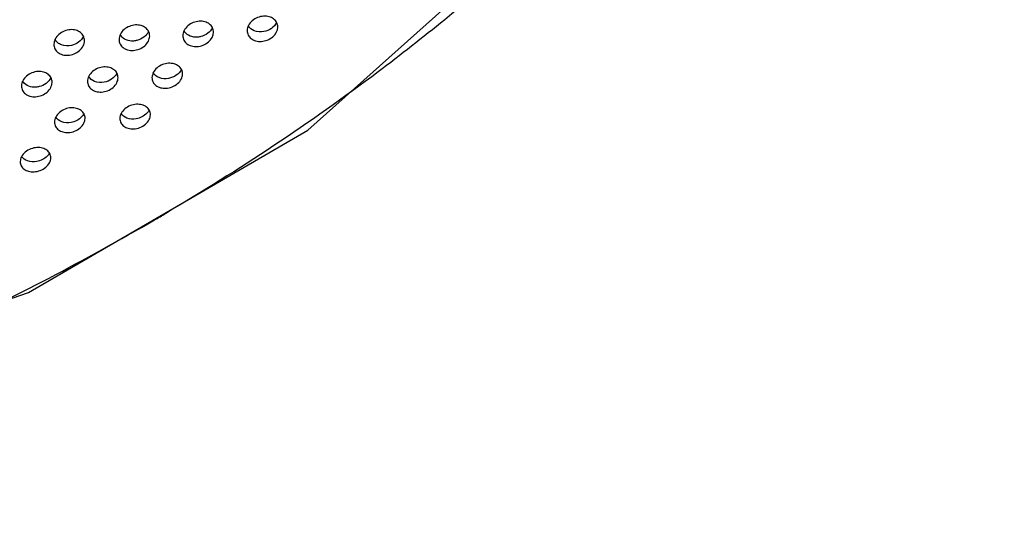
# Model space of a CAD drawing. Extents: x -7466509 to 5523748, y -492130 to 1196796.
# Drawn here: x 4023097 to 4023156, y 436282 to 436313 of the extents above; entities that cross this region are included whole.
import ezdxf

# ---------------------------------------------------------------- set-up
doc = ezdxf.new("R2010")
doc.units = 0
doc.header["$LTSCALE"] = 1000
doc.header["$MEASUREMENT"] = 0
doc.layers.add('会议系统', color=7, linetype='Continuous')

# ---------------------------------------------------------------- blocks, each defined once
blk = doc.blocks.new('W101主')
at = {"color": 7, "linetype": 'Continuous'}
blk.add_lwpolyline([(1155.558, 305.549), (1183.58, 315.288), (1194.536, 321.666), (1210.306, 335.773), (1219.059, 350.41), (1221.884, 361.542)], dxfattribs=at)
for centre, radius, start, end in [((1140.173, 401.081), 96.005, 300.23442, 300.5419), ((1137.772, 405.288), 100.849, 294.84337, 300.20943)]:
    blk.add_arc(centre, radius, start, end, dxfattribs=at)
for points, knots in [([(1205.658, 331.224), (1205.204, 330.765), (1203.359, 328.951), (1201.416, 327.237), (1199.914, 326.006)], [0, 0, 0, 0, 0.249438, 1, 1, 1, 1]), ([(1199.914, 326.006), (1199.056, 325.304), (1195.555, 322.558), (1191.836, 320.093), (1188.96, 318.396)], [0, 0, 0, 0, 0.249255, 1, 1, 1, 1]), ([(1190.836, 325.511), (1190.837, 325.574), (1190.809, 325.701), (1190.679, 325.849), (1190.494, 325.936), (1190.271, 325.956), (1190.036, 325.903), (1189.826, 325.777), (1189.675, 325.595), (1189.635, 325.446), (1189.634, 325.376)], [0, 0, 0, 0, 0.109969, 0.216188, 0.331091, 0.458854, 0.598576, 0.742688, 0.878362, 1, 1, 1, 1]), ([(1193.359, 325.711), (1193.359, 325.774), (1193.332, 325.901), (1193.202, 326.048), (1193.017, 326.134), (1192.794, 326.154), (1192.56, 326.101), (1192.349, 325.976), (1192.198, 325.794), (1192.158, 325.646), (1192.157, 325.576)], [0, 0, 0, 0, 0.10977, 0.21555, 0.330317, 0.458262, 0.598423, 0.742915, 0.878492, 1, 1, 1, 1]), ([(1193.314, 325.889), (1193.269, 325.798), (1193.119, 325.638), (1192.919, 325.556), (1192.814, 325.536)], [0, 0, 0, 0, 0.486196, 1, 1, 1, 1]), ([(1185.773, 325.175), (1185.774, 325.238), (1185.746, 325.367), (1185.616, 325.517), (1185.429, 325.605), (1185.206, 325.624), (1184.972, 325.57), (1184.762, 325.443), (1184.612, 325.26), (1184.572, 325.11), (1184.571, 325.04)], [0, 0, 0, 0, 0.110504, 0.217643, 0.332846, 0.460223, 0.598996, 0.742218, 0.877956, 1, 1, 1, 1]), ([(1188.331, 325.362), (1188.332, 325.425), (1188.304, 325.553), (1188.174, 325.702), (1187.987, 325.79), (1187.765, 325.809), (1187.531, 325.755), (1187.32, 325.629), (1187.17, 325.447), (1187.13, 325.297), (1187.129, 325.227)], [0, 0, 0, 0, 0.110141, 0.216882, 0.331942, 0.459514, 0.598747, 0.742387, 0.87804, 1, 1, 1, 1]), ([(1188.291, 325.545), (1188.25, 325.458), (1188.114, 325.3), (1187.928, 325.214), (1187.828, 325.188)], [0, 0, 0, 0, 0.485347, 1, 1, 1, 1]), ([(1189.634, 325.376), (1189.633, 325.316), (1189.662, 325.193), (1189.788, 325.045), (1189.975, 324.958), (1190.198, 324.938), (1190.434, 324.993), (1190.7, 325.147), (1190.834, 325.369), (1190.836, 325.511)], [0, 0, 0, 0, 0.105889, 0.214003, 0.330343, 0.46018, 0.602841, 0.749959, 1, 1, 1, 1]), ([(1190.131, 325.319), (1190.035, 325.322), (1189.85, 325.363), (1189.712, 325.5), (1189.676, 325.576)], [0, 0, 0, 0, 0.53247, 1, 1, 1, 1]), ([(1190.794, 325.692), (1190.752, 325.606), (1190.616, 325.452), (1190.432, 325.366), (1190.334, 325.342)], [0, 0, 0, 0, 0.48479, 1, 1, 1, 1]), ([(1192.157, 325.576), (1192.156, 325.517), (1192.185, 325.394), (1192.31, 325.248), (1192.496, 325.161), (1192.72, 325.141), (1192.956, 325.196), (1193.222, 325.349), (1193.357, 325.57), (1193.359, 325.711)], [0, 0, 0, 0, 0.10503, 0.21287, 0.329253, 0.459498, 0.602885, 0.750663, 1, 1, 1, 1]), ([(1192.814, 325.536), (1192.69, 325.512), (1192.445, 325.52), (1192.247, 325.68), (1192.2, 325.774)], [0, 0, 0, 0, 0.545263, 1, 1, 1, 1]), ([(1184.571, 325.04), (1184.571, 324.978), (1184.599, 324.853), (1184.727, 324.704), (1184.914, 324.616), (1185.137, 324.597), (1185.372, 324.651), (1185.583, 324.778), (1185.731, 324.96), (1185.772, 325.106), (1185.773, 325.175)], [0, 0, 0, 0, 0.10722, 0.215259, 0.33092, 0.459219, 0.599609, 0.744542, 0.881298, 1, 1, 1, 1]), ([(1185.265, 324.996), (1185.136, 324.964), (1184.927, 324.967), (1184.708, 325.092), (1184.636, 325.185), (1184.612, 325.235)], [0, 0, 0, 0, 0.539038, 0.775961, 1, 1, 1, 1]), ([(1185.731, 325.35), (1185.688, 325.263), (1185.551, 325.106), (1185.365, 325.02), (1185.265, 324.996)], [0, 0, 0, 0, 0.487123, 1, 1, 1, 1]), ([(1187.129, 325.227), (1187.128, 325.166), (1187.157, 325.041), (1187.284, 324.894), (1187.471, 324.806), (1187.694, 324.787), (1187.929, 324.84), (1188.141, 324.966), (1188.289, 325.148), (1188.33, 325.294), (1188.331, 325.362)], [0, 0, 0, 0, 0.10708, 0.214138, 0.329745, 0.458319, 0.599281, 0.744646, 0.881578, 1, 1, 1, 1]), ([(1187.623, 325.166), (1187.529, 325.169), (1187.347, 325.21), (1187.21, 325.344), (1187.173, 325.419)], [0, 0, 0, 0, 0.530973, 1, 1, 1, 1]), ([(1187.828, 325.188), (1187.811, 325.184), (1187.744, 325.17), (1187.675, 325.164), (1187.623, 325.166)], [0, 0, 0, 0, 0.257487, 1, 1, 1, 1]), ([(1190.334, 325.342), (1190.317, 325.337), (1190.25, 325.323), (1190.182, 325.318), (1190.131, 325.319)], [0, 0, 0, 0, 0.257505, 1, 1, 1, 1]), ([(1184.499, 323.54), (1184.5, 323.602), (1184.472, 323.729), (1184.344, 323.875), (1184.158, 323.962), (1183.935, 323.981), (1183.701, 323.928), (1183.489, 323.802), (1183.339, 323.62), (1183.299, 323.472), (1183.298, 323.402)], [0, 0, 0, 0, 0.108578, 0.214574, 0.329389, 0.457359, 0.5977, 0.742742, 0.879172, 1, 1, 1, 1]), ([(1187.089, 323.722), (1187.09, 323.783), (1187.062, 323.909), (1186.934, 324.054), (1186.749, 324.14), (1186.526, 324.16), (1186.291, 324.107), (1186.079, 323.981), (1185.928, 323.8), (1185.888, 323.653), (1185.887, 323.584)], [0, 0, 0, 0, 0.108207, 0.213686, 0.328369, 0.456608, 0.597544, 0.743122, 0.879479, 1, 1, 1, 1]), ([(1189.624, 323.867), (1189.624, 323.928), (1189.597, 324.053), (1189.469, 324.197), (1189.284, 324.283), (1189.062, 324.303), (1188.827, 324.25), (1188.614, 324.125), (1188.463, 323.945), (1188.423, 323.798), (1188.422, 323.729)], [0, 0, 0, 0, 0.107753, 0.212749, 0.327287, 0.455796, 0.597366, 0.743533, 0.879867, 1, 1, 1, 1]), ([(1189.576, 324.046), (1189.529, 323.956), (1189.378, 323.799), (1189.179, 323.719), (1189.073, 323.7)], [0, 0, 0, 0, 0.485542, 1, 1, 1, 1]), ([(1183.794, 323.351), (1183.698, 323.353), (1183.516, 323.393), (1183.378, 323.526), (1183.341, 323.601)], [0, 0, 0, 0, 0.533213, 1, 1, 1, 1]), ([(1184.454, 323.717), (1184.411, 323.633), (1184.275, 323.482), (1184.094, 323.398), (1183.996, 323.374)], [0, 0, 0, 0, 0.485365, 1, 1, 1, 1]), ([(1185.887, 323.584), (1185.886, 323.524), (1185.915, 323.402), (1186.04, 323.257), (1186.226, 323.171), (1186.448, 323.152), (1186.685, 323.205), (1186.898, 323.33), (1187.047, 323.51), (1187.088, 323.655), (1187.089, 323.722)], [0, 0, 0, 0, 0.105059, 0.211374, 0.326389, 0.455517, 0.598171, 0.745528, 0.882814, 1, 1, 1, 1]), ([(1186.543, 323.55), (1186.42, 323.527), (1186.179, 323.533), (1185.981, 323.688), (1185.933, 323.779)], [0, 0, 0, 0, 0.546468, 1, 1, 1, 1]), ([(1187.04, 323.895), (1186.993, 323.806), (1186.844, 323.65), (1186.647, 323.57), (1186.543, 323.55)], [0, 0, 0, 0, 0.486805, 1, 1, 1, 1]), ([(1188.422, 323.729), (1188.421, 323.67), (1188.449, 323.549), (1188.574, 323.405), (1188.759, 323.32), (1188.982, 323.3), (1189.219, 323.353), (1189.432, 323.478), (1189.582, 323.657), (1189.623, 323.801), (1189.624, 323.867)], [0, 0, 0, 0, 0.104141, 0.210053, 0.325056, 0.454636, 0.598156, 0.7463, 0.883614, 1, 1, 1, 1]), ([(1189.073, 323.7), (1188.951, 323.677), (1188.711, 323.684), (1188.514, 323.838), (1188.467, 323.929)], [0, 0, 0, 0, 0.547862, 1, 1, 1, 1]), ([(1183.298, 323.402), (1183.297, 323.342), (1183.325, 323.218), (1183.452, 323.072), (1183.637, 322.986), (1183.86, 322.967), (1184.096, 323.021), (1184.308, 323.147), (1184.457, 323.327), (1184.498, 323.473), (1184.499, 323.54)], [0, 0, 0, 0, 0.106017, 0.21265, 0.327669, 0.456358, 0.598193, 0.744797, 0.881983, 1, 1, 1, 1]), ([(1183.996, 323.374), (1183.979, 323.37), (1183.913, 323.355), (1183.844, 323.35), (1183.794, 323.351)], [0, 0, 0, 0, 0.257764, 1, 1, 1, 1]), ([(1185.795, 322.125), (1185.796, 322.185), (1185.769, 322.307), (1185.642, 322.449), (1185.459, 322.534), (1185.236, 322.554), (1185, 322.501), (1184.787, 322.376), (1184.635, 322.197), (1184.594, 322.051), (1184.594, 321.984)], [0, 0, 0, 0, 0.105609, 0.209871, 0.324172, 0.453244, 0.596257, 0.74417, 0.881319, 1, 1, 1, 1]), ([(1188.36, 322.266), (1188.361, 322.326), (1188.334, 322.447), (1188.208, 322.588), (1188.025, 322.672), (1187.803, 322.692), (1187.566, 322.64), (1187.352, 322.516), (1187.2, 322.337), (1187.16, 322.192), (1187.159, 322.126)], [0, 0, 0, 0, 0.104993, 0.208697, 0.322878, 0.452324, 0.596144, 0.744791, 0.881886, 1, 1, 1, 1]), ([(1188.309, 322.448), (1188.286, 322.406), (1188.16, 322.239), (1187.957, 322.14), (1187.802, 322.113)], [0, 0, 0, 0, 0.234838, 1, 1, 1, 1]), ([(1184.594, 321.984), (1184.593, 321.925), (1184.621, 321.805), (1184.745, 321.664), (1184.929, 321.58), (1185.151, 321.561), (1185.388, 321.614), (1185.603, 321.738), (1185.753, 321.916), (1185.794, 322.059), (1185.795, 322.125)], [0, 0, 0, 0, 0.103859, 0.208396, 0.322613, 0.452185, 0.596606, 0.745965, 0.883518, 1, 1, 1, 1]), ([(1185.245, 321.967), (1185.124, 321.944), (1184.888, 321.949), (1184.691, 322.096), (1184.642, 322.184)], [0, 0, 0, 0, 0.550627, 1, 1, 1, 1]), ([(1185.745, 322.306), (1185.722, 322.263), (1185.599, 322.096), (1185.399, 321.996), (1185.245, 321.967)], [0, 0, 0, 0, 0.235614, 1, 1, 1, 1]), ([(1187.159, 322.126), (1187.158, 322.068), (1187.186, 321.949), (1187.31, 321.809), (1187.493, 321.726), (1187.715, 321.706), (1187.952, 321.758), (1188.168, 321.881), (1188.318, 322.059), (1188.36, 322.201), (1188.36, 322.266)], [0, 0, 0, 0, 0.102911, 0.206989, 0.321142, 0.451183, 0.596556, 0.746778, 0.884368, 1, 1, 1, 1]), ([(1187.802, 322.113), (1187.682, 322.091), (1187.451, 322.098), (1187.258, 322.241), (1187.209, 322.327)], [0, 0, 0, 0, 0.551744, 1, 1, 1, 1]), ([(1184.451, 320.575), (1184.452, 320.633), (1184.425, 320.751), (1184.301, 320.889), (1184.119, 320.972), (1183.897, 320.992), (1183.659, 320.94), (1183.443, 320.816), (1183.292, 320.639), (1183.25, 320.496), (1183.25, 320.43)], [0, 0, 0, 0, 0.102656, 0.205504, 0.319375, 0.449424, 0.594897, 0.745554, 0.883469, 1, 1, 1, 1]), ([(1183.25, 320.43), (1183.249, 320.373), (1183.276, 320.255), (1183.4, 320.118), (1183.581, 320.037), (1183.802, 320.018), (1184.041, 320.069), (1184.257, 320.192), (1184.409, 320.368), (1184.45, 320.51), (1184.451, 320.575)], [0, 0, 0, 0, 0.102424, 0.204996, 0.318313, 0.448408, 0.594917, 0.746623, 0.884433, 1, 1, 1, 1]), ([(1183.897, 320.432), (1183.777, 320.41), (1183.548, 320.414), (1183.352, 320.552), (1183.303, 320.635)], [0, 0, 0, 0, 0.555265, 1, 1, 1, 1]), ([(1184.397, 320.759), (1184.373, 320.718), (1184.248, 320.556), (1184.049, 320.46), (1183.897, 320.432)], [0, 0, 0, 0, 0.233522, 1, 1, 1, 1])]:
    blk.add_open_spline(points, degree=3, knots=knots, dxfattribs=at)

msp = doc.modelspace()

# ---------------------------------------------------------------- block references
at = {"layer": '会议系统', "xscale": 1.528971685880486, "yscale": 1.528971685880486, "zscale": 1.528971685880486}
msp.add_blockref('W101主', (4021288.136, 435814.59, -3838302169.188), dxfattribs=at)

doc.saveas('drawing.dxf')
